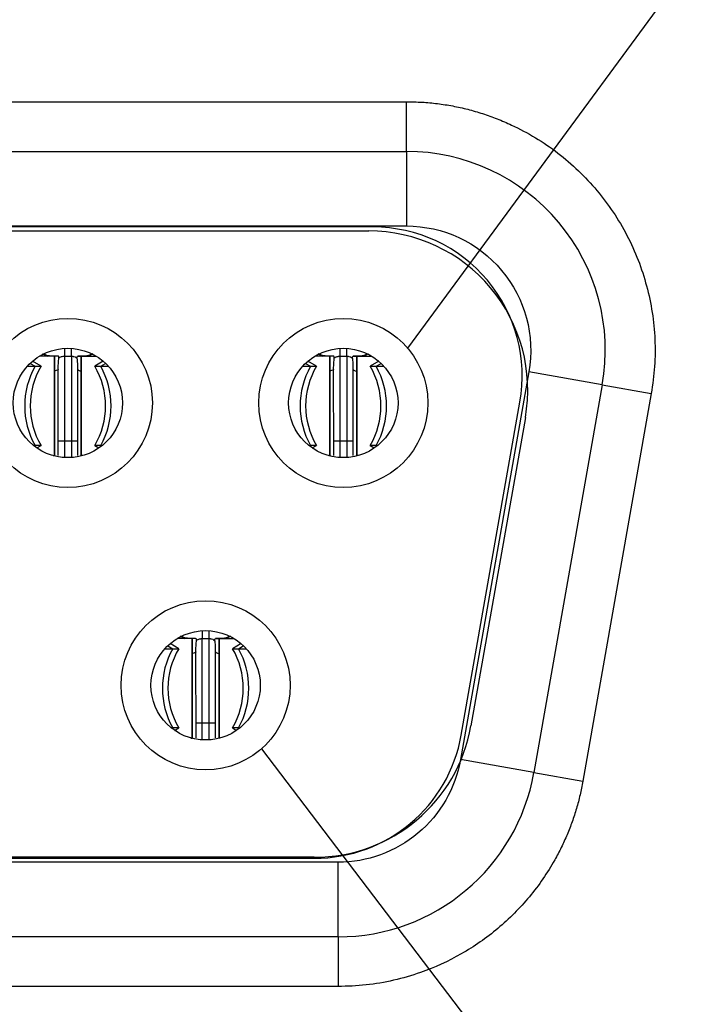
# Model space of a CAD drawing. Units: inches. Extents: x 0.1 to 11.2, y 0.1 to 7.3.
# Drawn here: x 1.6 to 1.9, y 2 to 2.4 of the extents above; entities that cross this region are included whole.
import ezdxf

# ---------------------------------------------------------------- set-up
doc = ezdxf.new("R2010")
doc.units = ezdxf.units.IN
doc.header["$LTSCALE"] = 0.6666666666666666
doc.header["$MEASUREMENT"] = 0
doc.dimstyles.new('SLDDIMSTYLE8', dxfattribs={"dimtxt": 0.18, "dimasz": 0.08666666666666667, "dimexe": 0, "dimexo": 0.0625, "dimgap": 0, "dimtad": 0, "dimtih": 1, "dimtoh": 1, "dimdec": 0, "dimrnd": 1e-09, "dimzin": 0, "dimdsep": 46, "dimtxsty": 'Standard', "dimblk1": 'NONE', "dimblk2": 'NONE', "dimsah": 1, "dimcen": 0.09, "dimadec": 0, "dimazin": 0, "dimtfac": 0.08666666666666667, "dimtdec": 0, "dimtofl": 0, "dimtmove": 0, "dimatfit": 3, "dimldrblk": 'NONE', "dimfxl": 0, "dimfrac": 2, "dimtolj": 1, "dimtzin": 0, "dimarcsym": 0})

# ---------------------------------------------------------------- blocks, each defined once
blk = doc.blocks.new('_NONE')

msp = doc.modelspace()

# ---------------------------------------------------------------- linework, layer by layer
at = {"color": 7, "linetype": 'Continuous', "lineweight": 25}
for p, q in [((0.9325906801827292, 2.406977921333309), (1.745976503880285, 2.406977921333309)), ((1.745976503880285, 2.3872928787366), (1.745976503880285, 2.406977921333309)), ((0.9325906801827292, 2.3872928787366), (1.745976503880285, 2.3872928787366)), ((1.745976503880285, 2.3872928787366), (1.745976503880285, 2.357765324008099)), ((0.9325906801827292, 2.357765324008099), (1.745976503880285, 2.357765324008099)), ((1.732778013017044, 2.357371629389426), (0.9457891710459697, 2.357371629389426)), ((0.9475513140228771, 2.355796823415052), (1.731015870040137, 2.355796823415052)), ((1.606606427228637, 2.306190522304609), (1.600675039081872, 2.306190522304609)), ((1.602232767753524, 2.307051679439782), (1.603724332189511, 2.306190522304609)), ((1.606606427228637, 2.266820446277754), (1.606606427228637, 2.306190522304609)), ((1.606606427228637, 2.306190522304609), (1.606606427228637, 2.300340221554449)), ((1.61054342841473, 2.306190522304609), (1.613299336578243, 2.306190522304609)), ((1.61054342841473, 2.306190522304609), (1.61054342841473, 2.272725957223454)), ((1.613299336578243, 2.306190522304609), (1.613299336578243, 2.272725957223454)), ((1.617236356097458, 2.266820446277754), (1.617236356097458, 2.306190522304609)), ((1.617236356097458, 2.306190522304609), (1.623167725911101, 2.306190522304609)), ((1.617236356097458, 2.306190522304609), (1.617236356097458, 2.300340221554449)), ((1.621609997239449, 2.307051679439782), (1.620118432803462, 2.306190522304609)), ((1.715661550747877, 2.306190522304609), (1.709730162601112, 2.306190522304609)), ((1.711287891272764, 2.307051679439782), (1.71277943737563, 2.306190522304609)), ((1.715661550747877, 2.306190522304609), (1.715661550747877, 2.300340221554449)), ((1.715661550747877, 2.266820446277754), (1.715661550747877, 2.306190522304609)), ((1.71959855193397, 2.306190522304609), (1.71959855193397, 2.272725957223454)), ((1.71959855193397, 2.306190522304609), (1.722354460097484, 2.306190522304609)), ((1.722354460097484, 2.306190522304609), (1.722354460097484, 2.272725957223454)), ((1.726291461283577, 2.266820446277754), (1.726291461283577, 2.306190522304609)), ((1.726291461283577, 2.306190522304609), (1.732222849430341, 2.306190522304609)), ((1.726291461283577, 2.306190522304609), (1.726291461283577, 2.300340221554449)), ((1.730665120758689, 2.307051679439782), (1.729173537989581, 2.306190522304609)), ((1.595843784892933, 2.302191307670545), (1.598896341296207, 2.302191307670545)), ((1.601281022081505, 2.302191307670545), (1.597898194493551, 2.30418585962931)), ((1.598896341296207, 2.302191307670545), (1.601281022081505, 2.302191307670545)), ((1.608124813021448, 2.266828952846152), (1.608087963447137, 2.30097378673545)), ((1.615754819878957, 2.30097378673545), (1.615717951971525, 2.266828952846152)), ((1.625944570499422, 2.30418585962931), (1.622561742911468, 2.302191307670545)), ((1.622561742911468, 2.302191307670545), (1.624946442029887, 2.302191307670545)), ((1.624946442029887, 2.302191307670545), (1.62799898010004, 2.302191307670545)), ((1.704898908412173, 2.302191307670545), (1.707951446482326, 2.302191307670545)), ((1.710336145600745, 2.302191307670545), (1.706953318012791, 2.30418585962931)), ((1.707951446482326, 2.302191307670545), (1.710336145600745, 2.302191307670545)), ((1.717179936540688, 2.266828952846152), (1.717143086966378, 2.30097378673545)), ((1.724809925065076, 2.30097378673545), (1.724773075490766, 2.266828952846152)), ((1.734999694018662, 2.30418585962931), (1.731616866430709, 2.302191307670545)), ((1.731616866430709, 2.302191307670545), (1.734001565549128, 2.302191307670545)), ((1.734001565549128, 2.302191307670545), (1.737054103619281, 2.302191307670545)), ((1.606606427228637, 2.300340221554449), (1.606606427228637, 2.266820446277754)), ((1.617236356097458, 2.300340221554449), (1.617236356097458, 2.266820446277754)), ((1.715661550747877, 2.300340221554449), (1.715661550747877, 2.266820446277754)), ((1.726291461283577, 2.300340221554449), (1.726291461283577, 2.266820446277754)), ((1.794441467342225, 2.300007049153285), (1.767367626768208, 2.146463741648676)), ((1.82352043808614, 2.294879641718867), (1.794441467342225, 2.300007049153285)), ((1.82352043808614, 2.294879641718867), (1.796446597512123, 2.141336334214258)), ((1.82352043808614, 2.294879641718867), (1.842906394137921, 2.291461371623682)), ((1.842906394137921, 2.291461371623682), (1.815832590230148, 2.137918068702353)), ((1.767680243156837, 2.156171931582171), (1.790935954504875, 2.288061695897026)), ((1.793051010071572, 2.281866228300929), (1.771530785341711, 2.159818985284429)), ((1.598342626026107, 2.270819665495099), (1.598896341296207, 2.270819665495099)), ((1.601281022081505, 2.270819665495099), (1.598896341296207, 2.270819665495099)), ((1.599640556032308, 2.269852426043732), (1.601281022081505, 2.270819665495099)), ((1.61054342841473, 2.272725957223454), (1.613299336578243, 2.272725957223454)), ((1.622561742911468, 2.270819665495099), (1.624202208960664, 2.269852426043732)), ((1.624946442029887, 2.270819665495099), (1.622561742911468, 2.270819665495099)), ((1.624946442029887, 2.270819665495099), (1.625500157299988, 2.270819665495099)), ((1.707397749545347, 2.270819665495099), (1.707951446482326, 2.270819665495099)), ((1.710336145600745, 2.270819665495099), (1.707951446482326, 2.270819665495099)), ((1.70869569788467, 2.269852426043732), (1.710336145600745, 2.270819665495099)), ((1.71959855193397, 2.272725957223454), (1.722354460097484, 2.272725957223454)), ((1.731616866430709, 2.270819665495099), (1.733257314146783, 2.269852426043732)), ((1.734001565549128, 2.270819665495099), (1.731616866430709, 2.270819665495099)), ((1.734001565549128, 2.270819665495099), (1.734555262486107, 2.270819665495099)), ((1.606135192672378, 2.266820446277754), (1.606606427228637, 2.266820446277754)), ((1.606606427228637, 2.266695467096524), (1.606606427228637, 2.266820446277754)), ((1.617236356097458, 2.266820446277754), (1.617236356097458, 2.266695467096524)), ((1.617707590653716, 2.266820446277754), (1.617236356097458, 2.266820446277754)), ((1.715190316191619, 2.266820446277754), (1.715661550747877, 2.266820446277754)), ((1.715661550747877, 2.266695467096524), (1.715661550747877, 2.266820446277754)), ((1.726762695839835, 2.266820446277754), (1.726291461283577, 2.266820446277754)), ((1.726291461283577, 2.266820446277754), (1.726291461283577, 2.266695467096524)), ((1.656760347846266, 2.195240654631948), (1.658251893949131, 2.194379499788416)), ((1.676137540665948, 2.195240654631948), (1.674645994563082, 2.194379499788416)), ((1.655808602174246, 2.190380280571071), (1.65242573792005, 2.192374837113117)), ((1.661133970655135, 2.194379499788416), (1.655202619174614, 2.194379499788416)), ((1.661133970655135, 2.194379499788416), (1.661133970655135, 2.188529194454976)), ((1.661133970655135, 2.15500942376156), (1.661133970655135, 2.194379499788416)), ((1.665071008507471, 2.16091493470726), (1.665071008507471, 2.194379499788416)), ((1.665071008507471, 2.194379499788416), (1.667826916670985, 2.194379499788416)), ((1.667826916670985, 2.16091493470726), (1.667826916670985, 2.194379499788416)), ((1.671763917857078, 2.194379499788416), (1.671763917857078, 2.188529194454976)), ((1.671763917857078, 2.15500942376156), (1.671763917857078, 2.194379499788416)), ((1.671763917857078, 2.194379499788416), (1.677695306003843, 2.194379499788416)), ((1.680472150592164, 2.192374837113117), (1.67708932300421, 2.190380280571071)), ((1.650371364985674, 2.190380280571071), (1.653423903055827, 2.190380280571071)), ((1.653423903055827, 2.190380280571071), (1.655808602174246, 2.190380280571071)), ((1.661133970655135, 2.188529194454976), (1.661133970655135, 2.15500942376156)), ((1.662652393114189, 2.155017930329958), (1.662615506873636, 2.189162764219257)), ((1.670282381638578, 2.189162764219257), (1.670245532064267, 2.155017930329958)), ((1.671763917857078, 2.188529194454976), (1.671763917857078, 2.15500942376156)), ((1.67708932300421, 2.190380280571071), (1.679473985456386, 2.190380280571071)), ((1.679473985456386, 2.190380280571071), (1.682526523526539, 2.190380280571071)), ((1.667826916670985, 2.16091493470726), (1.665071008507471, 2.16091493470726)), ((1.652870169452605, 2.159008638395625), (1.653423903055827, 2.159008638395625)), ((1.655808602174246, 2.159008638395625), (1.653423903055827, 2.159008638395625)), ((1.654168117791929, 2.158041401235898), (1.655808602174246, 2.159008638395625)), ((1.67708932300421, 2.159008638395625), (1.678729770720285, 2.158041401235898)), ((1.679473985456386, 2.159008638395625), (1.67708932300421, 2.159008638395625)), ((1.679473985456386, 2.159008638395625), (1.680027719059608, 2.159008638395625)), ((1.660662736098877, 2.15500942376156), (1.661133970655135, 2.15500942376156)), ((1.661133970655135, 2.154884446871971), (1.661133970655135, 2.15500942376156)), ((1.671763917857078, 2.15500942376156), (1.671763917857078, 2.154884446871971)), ((1.672235152413336, 2.15500942376156), (1.671763917857078, 2.15500942376156)), ((1.796446597512123, 2.141336334214258), (1.767367626768208, 2.146463741648676)), ((1.796446597512123, 2.141336334214258), (1.815832590230148, 2.137918068702353)), ((1.718902663306268, 2.105796826436351), (0.9596645207567458, 2.105796826436351)), ((0.9690448823940078, 2.107371623244164), (1.709522301669006, 2.107371623244164)), ((1.709495645310276, 2.107765327029397), (0.9690715387527379, 2.107765327029397)), ((1.718902663306268, 2.076269271707849), (1.718902663306268, 2.105796826436351)), ((1.718902663306268, 2.076269271707849), (0.9596645207567458, 2.076269271707849)), ((1.718902663306268, 2.076269271707849), (1.718902663306268, 2.056584229111141)), ((1.718902663306268, 2.056584229111141), (0.9596645207567458, 2.056584229111141))]:
    msp.add_line(p, q, dxfattribs=at)
at = {"color": 8, "linetype": 'Continuous', "lineweight": 25}
for p, q in [((1.61054342841473, 2.309296244760372), (1.61054342841473, 2.306190522304609)), ((1.613299336578243, 2.306190522304609), (1.613299336578243, 2.309296244760372)), ((1.71959855193397, 2.309296244760372), (1.71959855193397, 2.306190522304609)), ((1.722354460097484, 2.306190522304609), (1.722354460097484, 2.309296244760372)), ((1.596990704976947, 2.303369407811031), (1.598896341296207, 2.302191307670545)), ((1.624946442029887, 2.302191307670545), (1.626852060016026, 2.303369407811031)), ((1.706045828496188, 2.303369407811031), (1.707951446482326, 2.302191307670545)), ((1.734001565549128, 2.302191307670545), (1.735907183535266, 2.303369407811031)), ((1.598896341296207, 2.270819665495099), (1.598585136557938, 2.270627273134298)), ((1.608086020136253, 2.272725957223454), (1.61054342841473, 2.272725957223454)), ((1.61054342841473, 2.272725957223454), (1.61054342841473, 2.266076932783552)), ((1.613299336578243, 2.272725957223454), (1.615763913107245, 2.272725957223454)), ((1.613299336578243, 2.272725957223454), (1.613299336578243, 2.266076932783552)), ((1.625257646768157, 2.270627273134298), (1.624946442029887, 2.270819665495099)), ((1.707951446482326, 2.270819665495099), (1.707640260077178, 2.270627273134298)), ((1.717141143655494, 2.272725957223454), (1.71959855193397, 2.272725957223454)), ((1.71959855193397, 2.272725957223454), (1.71959855193397, 2.266076932783552)), ((1.722354460097484, 2.272725957223454), (1.724819054959607, 2.272725957223454)), ((1.722354460097484, 2.272725957223454), (1.722354460097484, 2.266076932783552)), ((1.734312751954276, 2.270627273134298), (1.734001565549128, 2.270819665495099)), ((1.665071008507471, 2.197485217660898), (1.665071008507471, 2.194379499788416)), ((1.667826916670985, 2.194379499788416), (1.667826916670985, 2.197485217660898)), ((1.651518285069689, 2.191558385294838), (1.653423903055827, 2.190380280571071)), ((1.679473985456386, 2.190380280571071), (1.681379603442524, 2.191558385294838)), ((1.665071008507471, 2.16091493470726), (1.662606413645348, 2.16091493470726)), ((1.665071008507471, 2.154265905684078), (1.665071008507471, 2.16091493470726)), ((1.670284324949462, 2.16091493470726), (1.667826916670985, 2.16091493470726)), ((1.667826916670985, 2.154265905684078), (1.667826916670985, 2.16091493470726)), ((1.653423903055827, 2.159008638395625), (1.653112679984436, 2.158816246034825)), ((1.679785208527777, 2.158816246034825), (1.679473985456386, 2.159008638395625))]:
    msp.add_line(p, q, dxfattribs=at)
at = {"color": 7, "linetype": 'Continuous', "lineweight": 25}
for centre, radius in [((1.611921387307098, 2.287686587033248), 0.03346781219964079), ((1.720976505417334, 2.287686587033248), 0.03346781219964057), ((1.611921387307098, 2.287686587033248), 0.02165354330708658), ((1.720976505417334, 2.287686587033248), 0.0216535433070868), ((1.666448946362216, 2.175875563411201), 0.03346781220379991), ((1.666448946362216, 2.175875563411201), 0.0216535433070868)]:
    msp.add_circle(centre, radius, dxfattribs=at)
for centre, radius, start, end in [((1.745976505417334, 2.308552728765532), 0.078740157480315, 349.9999999825497, 90.00000000028632), ((1.731015875496074, 2.292804697269469), 0.0629921259842523, 350.0000000000048, 90), ((1.732778017253082, 2.298316508293091), 0.05905511811030674, 349.9999999999655, 90), ((1.626959435491279, 2.286505486582822), 0.03214937385078501, 150.7970630499053, 209.2029369500941), ((1.627884676158161, 2.286505484671043), 0.03088363954545722, 149.4759041978034, 210.524095808406), ((1.595958098456035, 2.286505484671043), 0.03088363954505506, 329.475904195627, 30.52409580593374), ((1.596883174795012, 2.286505486582822), 0.0321495248968332, 330.7972135125984, 29.2027864874037), ((1.736014540677398, 2.286505486582822), 0.0321493738507854, 150.7970630499057, 209.2029369500937), ((1.736939794268397, 2.286505484671043), 0.03088363954491857, 149.4759041978371, 210.5240958041758), ((1.705013216566271, 2.286505484671043), 0.03088363954505506, 329.475904195597, 30.52409580593374), ((1.705938471354056, 2.286505486582822), 0.03214937385078482, 330.7970630499073, 29.20293695009488), ((1.6814869972509, 2.174694459483348), 0.03214937385078617, 150.7970630499065, 209.2029369500937), ((1.682412235213279, 2.174694461048996), 0.03088363954438022, 149.4759041966939, 210.5240958040837), ((1.650485657511153, 2.174694461048996), 0.03088363954512962, 329.4759041967376, 30.52409580593324), ((1.651410891261315, 2.174694459483348), 0.03214937385078404, 330.7970630499059, 29.20293695009566), ((1.709495653441113, 2.170757453174981), 0.06299212598425186, 270.0000000000008, 349.9999999999924), ((1.709522293419499, 2.166426744513563), 0.05905511811023612, 270.0000000000008, 349.9999999999424), ((1.718902677670759, 2.155009421678917), 0.07874015748031513, 270.0000000000008, 350.0000000078279)]:
    msp.add_arc(centre, radius, start, end, dxfattribs=at)
for points, knots in [([(1.745976505417334, 2.406977925615886), (1.748041135595746, 2.406942129442314), (1.752150598690247, 2.406870880336417), (1.758270084435905, 2.406285860156338), (1.76430707238652, 2.405349272426002), (1.770261340778615, 2.404027701853066), (1.776132432791388, 2.402330347033784), (1.781920712743495, 2.400253985103832), (1.792261697047414, 2.395809937270781), (1.806407551142048, 2.387305284657705), (1.821947940139816, 2.372310465541144), (1.834025213469828, 2.354395529467192), (1.84049222577154, 2.337550652807582), (1.843473805996579, 2.323539766891451), (1.844522714585798, 2.312862370929594), (1.844454692113009, 2.30211778731986), (1.843424616834064, 2.295028105713109), (1.842906398525602, 2.291461373373366)], [0, 0, 0, 0, 0.0360866017176355, 0.0718271773391404, 0.1073605234541011, 0.1428278696282154, 0.1783712321771224, 0.2141317217720851, 0.2502479041423128, 0.3750816038840981, 0.500039879675348, 0.6248736391748392, 0.7498319714854773, 0.8127300610624639, 0.8748856011985574, 0.9370564720498119, 1, 1, 1, 1]), ([(1.745976505417334, 2.357765318462973), (1.760522500118411, 2.357765318462973), (1.774325551122126, 2.351328850074038), (1.793025521450967, 2.329043093253246), (1.796967330769375, 2.314332060603217), (1.794441445297186, 2.30000705224632)], [0, 0, 0, 0, 0.5, 0.5, 1, 1, 1, 1]), ([(1.607958476609647, 2.30624099797151), (1.607257313491256, 2.306206728584248), (1.605792387788726, 2.306135130257278), (1.603431984284544, 2.306472318415667), (1.602499880540496, 2.306935891200045), (1.602019553549926, 2.307174777184413)], [0, 0, 0, 0, 0.3079389968123634, 0.6433706214848016, 1, 1, 1, 1]), ([(1.60830656758847, 2.305622649281394), (1.60832891254164, 2.30583431891326), (1.608383306991239, 2.306349587530501), (1.607265213693427, 2.306249496479476), (1.606606427228637, 2.306190522304609)], [0, 0, 0, 0, 0.4107947287768588, 1, 1, 1, 1]), ([(1.608087945114016, 2.300973708819684), (1.608099559206765, 2.301988840055747), (1.60811533733742, 2.303367929548143), (1.608273756899306, 2.304885852327336), (1.60835677349144, 2.305437354028236), (1.608383767905948, 2.305579627177055), (1.608396583215268, 2.305647169831464)], [0, 0, 0, 0, 0.6159228088961315, 0.8367515880701195, 0.9224995639640539, 1, 1, 1, 1]), ([(1.608453115204886, 2.305589770958115), (1.608642097140719, 2.305708176961648), (1.608857964843923, 2.305825487604852), (1.609301221442889, 2.305992750963847), (1.609466655633713, 2.306046907720707), (1.609899739555126, 2.306143879783543), (1.610188056627679, 2.306190524041106), (1.610543434551007, 2.306190524041122)], [0, 0, 0, 0, 0.5000000000000101, 0.5000000000000101, 0.750000000000005, 0.750000000000005, 1, 1, 1, 1]), ([(1.613299336578243, 2.306190522304609), (1.61338649278998, 2.306188729729405), (1.613586115070024, 2.30618462402148), (1.613934555462516, 2.306144767186199), (1.61457146626801, 2.306009116070958), (1.61524497616063, 2.305730564287078), (1.615440810581064, 2.305472698154805), (1.615546757282514, 2.30533319220856)], [0, 0, 0, 0, 0.04616504201605819, 0.1057362494533092, 0.2144274795677582, 0.5750041432679786, 1, 1, 1, 1]), ([(1.615446200110826, 2.305647169831464), (1.615459016960818, 2.30557962734197), (1.615486014550896, 2.305437354908007), (1.615568990387692, 2.304885850025123), (1.615727446308509, 2.303367931235671), (1.615743213694918, 2.301988840771246), (1.615754819878957, 2.300973708819684)], [0, 0, 0, 0, 0.07750046871425406, 0.163248059110885, 0.3840769313980374, 1, 1, 1, 1]), ([(1.615536197404503, 2.305622649281394), (1.615513851692195, 2.305834318894254), (1.61545945536195, 2.306349587774733), (1.616577561683262, 2.306249496585567), (1.617236356097458, 2.306190522304609)], [0, 0, 0, 0, 0.410794482027772, 1, 1, 1, 1]), ([(1.621823211443047, 2.307174777184413), (1.621083876188036, 2.306836114196214), (1.619503201295821, 2.306112063667392), (1.617141396810996, 2.306196209825389), (1.615884288383326, 2.30624099797151)], [0, 0, 0, 0, 0.4677339145781091, 0.9999999999999999, 0.9999999999999999, 0.9999999999999999, 0.9999999999999999]), ([(1.717013581795766, 2.30624099797151), (1.716312417224244, 2.306206728515928), (1.714847489684059, 2.306135130104789), (1.712487112348715, 2.306472318887579), (1.711555005846391, 2.306935891240643), (1.711074677069166, 2.307174777184413)], [0, 0, 0, 0, 0.307939158877661, 0.64337043379423, 1, 1, 1, 1]), ([(1.717361691107711, 2.305622649281394), (1.717384036060881, 2.30583431891326), (1.71743843051048, 2.306349587530501), (1.716320337212668, 2.306249496479476), (1.715661550747877, 2.306190522304609)], [0, 0, 0, 0, 0.4107947287768588, 1, 1, 1, 1]), ([(1.717143086966378, 2.300973708819684), (1.717154699729694, 2.301988839390182), (1.717170476048448, 2.303367927469441), (1.717328864328852, 2.304885852834161), (1.717411873727452, 2.305437354765339), (1.717438883908769, 2.30557962730256), (1.717451706734509, 2.305647169831464)], [0, 0, 0, 0, 0.615922758192171, 0.8367512103883299, 0.9224991955150594, 1, 1, 1, 1]), ([(1.717326418181853, 2.305401281421987), (1.717376402072535, 2.305464526748282), (1.717487339278122, 2.30560489716903), (1.717857563899681, 2.305790341371003), (1.7182587991661, 2.305963993339284), (1.718639242282415, 2.306080914413026), (1.719040318602638, 2.306154518503935), (1.71933107298722, 2.306186207714332), (1.719530544119939, 2.306189425299193), (1.71959855193397, 2.306190522304609)], [0, 0, 0, 0, 0.2060587903120379, 0.4573390760914751, 0.6318798294469933, 0.8132746986724407, 0.8869571110389461, 0.961459086008249, 1, 1, 1, 1]), ([(1.722354460097484, 2.306190522304609), (1.722441612335193, 2.306188729658568), (1.722641233295312, 2.306184623628324), (1.7229896037407, 2.306144765331424), (1.723627411474237, 2.306009143498258), (1.724370896714107, 2.305695051692786), (1.724587214652053, 2.305399997059921), (1.724716682808885, 2.305223404310172)], [0, 0, 0, 0, 0.04149301542230716, 0.09503916129379092, 0.1927373063043609, 0.5168462956644221, 1, 1, 1, 1]), ([(1.724501305296945, 2.305647169831464), (1.724514128122685, 2.30557962730256), (1.724541138304002, 2.305437354765339), (1.724624147702603, 2.304885852834161), (1.724782535983005, 2.303367927469441), (1.724798312301759, 2.301988839390182), (1.724809925065076, 2.300973708819684)], [0, 0, 0, 0, 0.07750080448494062, 0.1632487896116701, 0.384077241807829, 1, 1, 1, 1]), ([(1.724591320923743, 2.305622649281394), (1.724568975970573, 2.30583431891326), (1.724514581520973, 2.306349587530501), (1.725632674818786, 2.306249496479476), (1.726291461283577, 2.306190522304609)], [0, 0, 0, 0, 0.4107947287768588, 1, 1, 1, 1]), ([(1.730878334962287, 2.307174777184413), (1.73013899044817, 2.306836114124059), (1.728558298199354, 2.306112064558207), (1.726196521936952, 2.306196210174468), (1.724939430235688, 2.30624099797151)], [0, 0, 0, 0, 0.4677346363095525, 0.9999999999999999, 0.9999999999999999, 0.9999999999999999, 0.9999999999999999]), ([(1.662486038369267, 2.194429975455316), (1.661784873440275, 2.194395704851778), (1.660319943843132, 2.194324103978204), (1.657959571175633, 2.194661297447862), (1.657027462925341, 2.195124867707951), (1.656547133642668, 2.195363752376579)], [0, 0, 0, 0, 0.3079389797930691, 0.6433706350118824, 1, 1, 1, 1]), ([(1.676350754869546, 2.195363752376579), (1.675611427043577, 2.195025090341024), (1.674030767692458, 2.194301041692281), (1.671668960337356, 2.194385187491596), (1.670411850142946, 2.194429975455316)], [0, 0, 0, 0, 0.4677338133893319, 1, 1, 1, 1]), ([(1.662834111014969, 2.1938116267652), (1.662856456096945, 2.194023295388004), (1.662910850823814, 2.194538561205156), (1.661792757077684, 2.194438472533763), (1.661133970655135, 2.194379499788416)], [0, 0, 0, 0, 0.4107950028080262, 0.9999999999999999, 0.9999999999999999, 0.9999999999999999, 0.9999999999999999]), ([(1.662615506873636, 2.189162686303491), (1.66262714031143, 2.190177815992265), (1.662642944713882, 2.191556902589597), (1.66280131223356, 2.193074831043373), (1.662884340861919, 2.193626328557604), (1.662911319042805, 2.193768602168805), (1.662924126641767, 2.19383614502363)], [0, 0, 0, 0, 0.6159236031927618, 0.8367521859882369, 0.9224998697274635, 1, 1, 1, 1]), ([(1.66279905808657, 2.193590462861771), (1.662848986363161, 2.19365364011229), (1.66295986738215, 2.193793944532805), (1.663329966461246, 2.193979314578211), (1.663731273485038, 2.194152970014495), (1.664111662244949, 2.194269890367681), (1.664512747069308, 2.194343495390299), (1.664803517054247, 2.194375184674171), (1.665003000848033, 2.194378402703569), (1.665071008507471, 2.194379499788416)], [0, 0, 0, 0, 0.2058780845422169, 0.4572152968191195, 0.631795721942518, 0.8132268405707667, 0.8869254892392703, 0.9614508393235097, 1, 1, 1, 1]), ([(1.667826916670985, 2.194379499788416), (1.667914069000218, 2.19437770729555), (1.668113690947176, 2.194373601600167), (1.668462062387987, 2.194333738578217), (1.669099859146434, 2.194198122618376), (1.669843359290127, 2.193884023949781), (1.670059673342186, 2.193588971331538), (1.670189139382387, 2.193412379502339)], [0, 0, 0, 0, 0.0414927730771546, 0.09503897622948577, 0.1927382339413304, 0.5168460705088391, 0.9999999999999999, 0.9999999999999999, 0.9999999999999999, 0.9999999999999999]), ([(1.669973761870446, 2.19383614502363), (1.669986569469408, 2.193768602168805), (1.670013547650295, 2.193626328557604), (1.670096576278654, 2.193074831043373), (1.670254943798331, 2.191556902589597), (1.670270748200784, 2.190177815992265), (1.670282381638578, 2.189162686303491)], [0, 0, 0, 0, 0.07750013027253656, 0.1632478140117631, 0.3840763968072382, 1, 1, 1, 1]), ([(1.670063777497245, 2.1938116267652), (1.670041432415268, 2.194023295388004), (1.669987037688399, 2.194538561205156), (1.671105131434529, 2.194438472533763), (1.671763917857078, 2.194379499788416)], [0, 0, 0, 0, 0.4107950028080262, 0.9999999999999999, 0.9999999999999999, 0.9999999999999999, 0.9999999999999999]), ([(1.767367624991352, 2.146463743847673), (1.765358602845484, 2.135070013076617), (1.759398674644143, 2.124747114622435), (1.741673176206777, 2.10987365542121), (1.730472175104351, 2.105796824425945), (1.718902677670759, 2.105796824425945)], [0, 0, 0, 0, 0.5, 0.5, 1, 1, 1, 1]), ([(1.815832574620483, 2.137918065611319), (1.815480862666719, 2.136093630779237), (1.814779606823864, 2.132456007513343), (1.8133454313306, 2.127095973215709), (1.811635874641243, 2.121836986708205), (1.809623849238232, 2.116684108274247), (1.807316150352416, 2.111635851755774), (1.802840138854372, 2.103138350089569), (1.795077406242313, 2.091800698117854), (1.782508759493814, 2.079217231421172), (1.767928693069016, 2.069020339246098), (1.753731299055043, 2.062572178558065), (1.740953316739563, 2.058874729668693), (1.729999061828412, 2.056936707773497), (1.722609895361852, 2.056701985937158), (1.718902677670759, 2.056584223676949)], [0, 0, 0, 0, 0.04058184539449487, 0.08091353134898094, 0.1211236256176391, 0.161341862067189, 0.2016978960396187, 0.242320063457303, 0.3711091149159476, 0.5000468073557977, 0.6288358987693617, 0.7577736314419693, 0.8386565533695782, 0.9190524015939895, 1, 1, 1, 1])]:
    msp.add_open_spline(points, degree=3, knots=knots, dxfattribs=at)
at = {"color": 8, "linetype": 'Continuous', "lineweight": 25}
for points, knots in [([(1.60805553215512, 2.300973369656935), (1.608066106474779, 2.300960407298708), (1.608182419894727, 2.300817826379597), (1.607822930151672, 2.300600172274997), (1.607028154443767, 2.300430339129485), (1.606606427228637, 2.300340221554449)], [0, 0, 0, 0, 0.04483487727481932, 0.4931662817687904, 1, 1, 1, 1]), ([(1.615858310350093, 2.30098231622025), (1.615866787582485, 2.300854811143176), (1.615883962473597, 2.300596485581974), (1.616781717560774, 2.300426370661058), (1.617236356097458, 2.300340221554449)], [0, 0, 0, 0, 0.4935828900580303, 1, 1, 1, 1]), ([(1.717110637341238, 2.300973369656935), (1.717121211623444, 2.300960407299053), (1.717237524566356, 2.300817826463489), (1.716878061986708, 2.300600172132292), (1.716083280925424, 2.300430339097015), (1.715661550747877, 2.300340221554449)], [0, 0, 0, 0, 0.04483488964135926, 0.4931661419718331, 1, 1, 1, 1]), ([(1.724913433869334, 2.30098231622025), (1.724921903528077, 2.30085481113642), (1.724939063078067, 2.300596485514785), (1.725836821153438, 2.300426370648557), (1.726291461283577, 2.300340221554449)], [0, 0, 0, 0, 0.4935828007442015, 1, 1, 1, 1]), ([(1.66258309391474, 2.189162347140742), (1.662593668274521, 2.189149383166476), (1.662709982001418, 2.189006784636305), (1.662350464596601, 2.188789159550956), (1.661555694863892, 2.188619317036494), (1.661133970655135, 2.188529194454976)], [0, 0, 0, 0, 0.04483491284418675, 0.4931661032939517, 1, 1, 1, 1]), ([(1.670385853776592, 2.189171293704057), (1.670394338913952, 2.189043788952072), (1.670411529840065, 2.188785463756199), (1.671309280871288, 2.188615345397747), (1.671763917857078, 2.188529194454976)], [0, 0, 0, 0, 0.4935823296455091, 1, 1, 1, 1])]:
    msp.add_open_spline(points, degree=3, knots=knots, dxfattribs=at)

# ---------------------------------------------------------------- leaders
at = {"color": 7, "linetype": 'Continuous', "lineweight": 0, "has_arrowhead": 0}
for points in [[(1.746466964705217, 2.309373701611338), (2.003696984432766, 2.658960979046268)], [(1.688592325171577, 2.150780439808916), (2.003696984432766, 1.736273464629276)]]:
    msp.add_leader(points, dimstyle='SLDDIMSTYLE8', dxfattribs=at)

doc.saveas('drawing.dxf')
